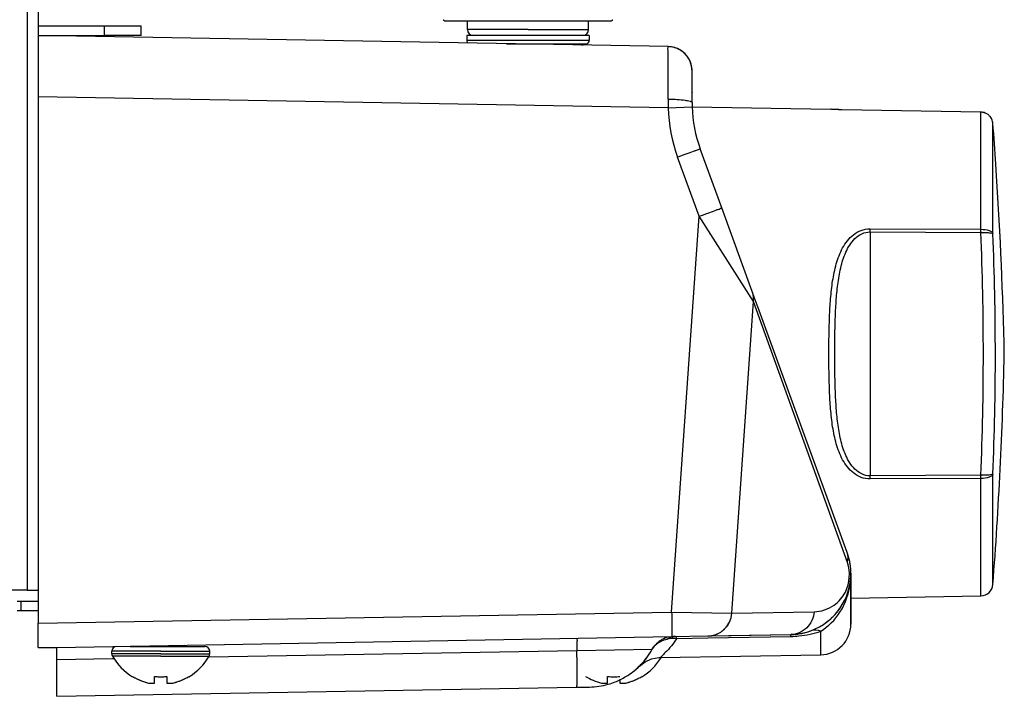
# Model space of a CAD drawing. Units: millimetres. Extents: x 416 to 5651, y 412 to 3915.
# Drawn here: x 5553 to 5633, y 1955 to 2010 of the extents above; entities that cross this region are included whole.
import ezdxf

# ---------------------------------------------------------------- set-up
doc = ezdxf.new("R2010")
doc.units = ezdxf.units.MM
doc.header["$LTSCALE"] = 330
doc.layers.get('0').update_dxf_attribs({"linetype": 'CONTINUOUS'})
doc.layers.add('ASSI', color=7, linetype='CONTINUOUS')
doc.layers.add('GEOM', color=7, linetype='CONTINUOUS')

msp = doc.modelspace()

# ---------------------------------------------------------------- linework, layer by layer
at = {"color": 9, "linetype": 'Continuous'}
for p, q in [((5553.215, 2443.772), (5553.215, 1963.572)), ((5605.557, 2002.975), (5554.115, 2003.873)), ((5605.557, 2002.975), (5607.521, 2003.04)), ((5618.827, 2002.854), (5618.817, 2002.855)), ((5619.757, 2002.815), (5619.757, 2002.816)), ((5631.106, 2002.617), (5619.757, 2002.815)), ((5631.106, 1993.048), (5631.106, 2002.617)), ((5631.106, 2002.617), (5631.106, 2002.617)), ((5632.086, 1992.691), (5632.086, 2001.693)), ((5608.096, 1994.11), (5606.334, 1998.951)), ((5605.843, 1961.774), (5608.096, 1994.11)), ((5611.771, 1988.356), (5608.096, 1994.11)), ((5622.056, 1993.091), (5631.1, 1993.048)), ((5622.056, 1992.834), (5631.1, 1992.791)), ((5622.056, 1992.834), (5622.056, 1972.91)), ((5631.1, 1992.791), (5631.112, 1992.791)), ((5612.537, 1987.157), (5611.771, 1988.356)), ((5620.197, 1965.831), (5612.537, 1987.157)), ((5631.1, 1972.953), (5622.056, 1972.91)), ((5631.112, 1972.953), (5631.1, 1972.953)), ((5632.086, 1964.027), (5632.086, 1973.053)), ((5631.1, 1972.696), (5622.056, 1972.653)), ((5631.106, 1963.103), (5631.106, 1972.696)), ((5554.115, 1960.872), (5605.843, 1961.774)), ((5605.843, 1961.774), (5610.761, 1961.687)), ((5610.761, 1961.687), (5617.474, 1961.805))]:
    msp.add_line(p, q, dxfattribs=at)
at = {"color": 7, "linetype": 'Continuous'}
for p, q in [((5554.115, 2016.172), (5554.115, 2008.872)), ((5587.366, 2010.072), (5589.115, 2010.072)), ((5587.366, 2010.072), (5589.115, 2010.072)), ((5589.115, 2010.072), (5589.165, 2010.072)), ((5589.115, 2010.072), (5589.165, 2010.072)), ((5589.165, 2010.072), (5589.167, 2010.072)), ((5589.165, 2010.072), (5589.168, 2010.072)), ((5589.167, 2010.072), (5599.063, 2010.072)), ((5589.168, 2010.072), (5599.063, 2010.072)), ((5599.063, 2010.072), (5599.065, 2010.072)), ((5599.063, 2010.072), (5599.065, 2010.072)), ((5599.065, 2010.072), (5599.115, 2010.072)), ((5599.065, 2010.072), (5599.115, 2010.072)), ((5599.115, 2010.072), (5600.865, 2010.072)), ((5599.115, 2010.072), (5600.865, 2010.072)), ((5554.115, 2009.672), (5559.515, 2009.672)), ((5559.515, 2009.672), (5562.515, 2009.672)), ((5605.55, 2007.974), (5554.115, 2008.872)), ((5554.115, 2008.872), (5554.115, 2003.873)), ((5607.515, 2003.397), (5607.515, 2005.974)), ((5554.115, 2003.873), (5554.115, 1963.572)), ((5618.817, 2002.855), (5618.817, 2002.855)), ((5618.817, 2002.855), (5618.817, 2002.855)), ((5618.931, 2002.848), (5618.87, 2002.851)), ((5619.056, 2002.841), (5618.971, 2002.845)), ((5619.22, 2002.832), (5619.117, 2002.837)), ((5619.414, 2002.825), (5619.299, 2002.829)), ((5619.628, 2002.818), (5619.507, 2002.822)), ((5631.106, 2002.617), (5619.757, 2002.816)), ((5631.257, 2002.603), (5631.106, 2002.617)), ((5631.369, 2002.57), (5631.266, 2002.601)), ((5631.46, 2002.543), (5631.369, 2002.57)), ((5631.481, 2002.536), (5631.46, 2002.543)), ((5631.583, 2002.479), (5631.53, 2002.51)), ((5631.65, 2002.44), (5631.583, 2002.479)), ((5631.684, 2002.42), (5631.65, 2002.44)), ((5631.77, 2002.34), (5631.72, 2002.387)), ((5631.817, 2002.295), (5631.77, 2002.34)), ((5631.854, 2002.259), (5631.817, 2002.295)), ((5631.919, 2002.162), (5631.875, 2002.23)), ((5631.955, 2002.106), (5631.919, 2002.162)), ((5631.983, 2002.064), (5631.955, 2002.106)), ((5632.023, 2001.953), (5631.99, 2002.046)), ((5632.063, 2001.842), (5632.023, 2001.953)), ((5632.086, 2001.693), (5632.079, 2001.755)), ((5609.941, 1994.794), (5608.179, 1999.635)), ((5632.387, 1997.428), (5632.324, 1998.366)), ((5632.387, 1997.428), (5632.387, 1997.428)), ((5632.387, 1997.428), (5632.387, 1997.428)), ((5612.421, 1987.98), (5609.941, 1994.794)), ((5612.486, 1987.801), (5612.421, 1987.98)), ((5612.699, 1987.216), (5612.486, 1987.801)), ((5610.761, 1961.687), (5612.537, 1987.157)), ((5612.886, 1986.701), (5612.699, 1987.216)), ((5620.183, 1966.654), (5612.886, 1986.701)), ((5553.215, 1963.572), (5550.645, 1963.572)), ((5553.215, 1963.572), (5554.115, 1963.572)), ((5554.115, 1963.572), (5554.115, 1960.872)), ((5552.381, 1962.672), (5552.709, 1962.672)), ((5552.709, 1962.672), (5554.115, 1962.672)), ((5552.709, 1961.872), (5552.709, 1962.672)), ((5552.709, 1961.872), (5552.381, 1961.872)), ((5554.115, 1961.872), (5552.709, 1961.872)), ((5554.115, 1958.872), (5554.115, 1960.872)), ((5608.801, 1959.826), (5615.572, 1959.945)), ((5555.615, 1958.898), (5605.843, 1959.775)), ((5605.843, 1959.775), (5608.801, 1959.826)), ((5554.115, 1958.872), (5555.615, 1958.898)), ((5561.815, 1956.494), (5561.815, 1956.527)), ((5563.615, 1955.976), (5563.615, 1956.527)), ((5564.615, 1956.527), (5564.615, 1955.976)), ((5566.415, 1956.527), (5566.415, 1956.494)), ((5600.615, 1955.976), (5600.615, 1956.527)), ((5601.615, 1956.298), (5601.615, 1955.976)), ((5603.415, 1956.527), (5603.415, 1956.494))]:
    msp.add_line(p, q, dxfattribs=at)
for points in [[(5618.971, 2002.845), (5618.932, 2002.848), (5618.931, 2002.848)], [(5619.117, 2002.837), (5619.057, 2002.84), (5619.056, 2002.841)], [(5619.299, 2002.829), (5619.222, 2002.832), (5619.22, 2002.832)], [(5619.507, 2002.822), (5619.416, 2002.824), (5619.414, 2002.825)], [(5619.757, 2002.816), (5619.63, 2002.818), (5619.628, 2002.818)], [(5631.266, 2002.601), (5631.261, 2002.602), (5631.257, 2002.603)], [(5631.53, 2002.51), (5631.485, 2002.535), (5631.481, 2002.536)], [(5631.72, 2002.387), (5631.687, 2002.418), (5631.684, 2002.42)], [(5631.875, 2002.23), (5631.857, 2002.257), (5631.854, 2002.259)], [(5631.99, 2002.046), (5631.985, 2002.061), (5631.983, 2002.064)], [(5632.079, 2001.755), (5632.063, 2001.84), (5632.063, 2001.842)]]:
    msp.add_lwpolyline(points, dxfattribs=at)
at = {"color": 9, "linetype": 'Continuous'}
for points in [[(5631.1, 1993.048), (5631.103, 1993.048), (5631.106, 1993.048)], [(5631.106, 1972.696), (5631.103, 1972.696), (5631.1, 1972.696)]]:
    msp.add_lwpolyline(points, dxfattribs=at)
at = {"color": 7, "linetype": 'Continuous'}
for centre, radius, start, end in [((5587.366, 2010.272), 0.2, 210.34796, 221.97778), ((5587.366, 2010.272), 0.2, 210.60291, 221.90217), ((5587.366, 2010.272), 0.2, 221.97778, 229.02224), ((5587.366, 2010.272), 0.2, 221.90217, 229.09784), ((5587.366, 2010.272), 0.2, 229.02224, 243.32692), ((5587.366, 2010.272), 0.2, 229.09784, 243.27305), ((5587.366, 2010.272), 0.2, 243.32692, 249.62621), ((5587.366, 2010.272), 0.2, 243.27305, 249.68815), ((5587.366, 2010.272), 0.2, 249.62621, 270), ((5587.366, 2010.272), 0.2, 249.68815, 270), ((5600.865, 2010.272), 0.2, 270, 290.37379), ((5600.865, 2010.272), 0.2, 270, 290.31185), ((5600.865, 2010.272), 0.2, 290.37379, 296.67308), ((5600.865, 2010.272), 0.2, 290.31185, 296.72695), ((5600.865, 2010.272), 0.2, 296.67308, 310.97776), ((5600.865, 2010.272), 0.2, 296.72695, 310.90216), ((5600.865, 2010.272), 0.2, 310.90216, 318.09783), ((5600.865, 2010.272), 0.2, 310.97776, 318.02222), ((5600.865, 2010.272), 0.2, 318.02222, 329.65204), ((5600.865, 2010.272), 0.2, 318.09783, 329.39709), ((5605.515, 2005.974), 2, 0, 89), ((5605.515, 2005.974), 2, 72.53368, 89.00003), ((5605.515, 2005.974), 2, 71.20041, 72.53368), ((5605.515, 2005.974), 2, 67.23245, 71.20041), ((5605.515, 2005.974), 2, 64.46292, 67.23245), ((5605.515, 2005.974), 2, 55.96404, 64.46292), ((5605.515, 2005.974), 2, 53.40078, 55.96404), ((5605.515, 2005.974), 2, 49.8216, 53.40078), ((5605.515, 2005.974), 2, 44.80349, 49.8216), ((5605.515, 2005.974), 2, 39.18009, 44.80349), ((5605.515, 2005.974), 2, 35.60114, 39.18009), ((5605.515, 2005.974), 2, 33.03768, 35.60114), ((5605.515, 2005.974), 2, 25.12599, 33.03768), ((5605.515, 2005.974), 2, 21.7692, 25.12599), ((5605.515, 2005.974), 2, 17.80146, 21.7692), ((5605.515, 2005.974), 2, 16.46806, 17.80146), ((5605.515, 2005.974), 2, 0.00172, 16.46806), ((5618.515, 2003.397), 11, 180, 181.86312), ((5618.515, 2003.397), 11, 181.86312, 200), ((5631.088, 2001.616), 1.001, 80.23163, 88.99154), ((5631.088, 2001.616), 1.002, 68.35149, 80.21058), ((5631.088, 2001.616), 1.001, 64.05148, 68.33362), ((5631.088, 2001.617), 1.001, 55.95515, 64.04856), ((5631.087, 2001.616), 1.002, 50.91175, 55.94652), ((5631.088, 2001.617), 1.001, 43.22907, 50.90579), ((5631.087, 2001.616), 1.002, 38.16808, 43.22478), ((5631.087, 2001.616), 1.002, 29.91703, 38.15763), ((5631.086, 2001.616), 1.002, 25.66927, 29.91526), ((5631.085, 2001.616), 1.003, 13.75954, 25.6504), ((5631.09, 2001.617), 0.999, 13.4453, 13.74456), ((5631.086, 2001.616), 1.003, 8.24382, 13.44217), ((5631.085, 2001.616), 1.003, 7.96356, 8.24428), ((5283.593, 1975.106), 349.505, 3.81597, 4.36269), ((5610.541, 1987.296), 2, 12.0028, 19.99836), ((5610.541, 1987.296), 2, 12.00442, 20), ((5610.541, 1987.296), 2, 8.30829, 12.0028), ((5610.541, 1987.296), 2, 8.30987, 12.00442), ((5610.541, 1987.296), 2, 4.00722, 8.30829), ((5610.541, 1987.296), 2, 4.0088, 8.30987), ((5610.541, 1987.296), 2, 356.01161, 4.00722), ((5610.541, 1987.296), 2, 356.01311, 4.0088), ((5615.484, 1964.944), 5, 11.09281, 20), ((5615.484, 1964.944), 5, 8.87369, 11.09281), ((5615.484, 1964.944), 5, 359.8073, 8.87369), ((5615.484, 1964.944), 5, 290.28419, 359.8073), ((5631.089, 1964.103), 1, 271, 355.6318), ((5608.766, 1961.826), 2, 271.00001, 356.01311), ((5608.766, 1961.826), 2, 271, 356.01311), ((5608.766, 1961.826), 2, 322.00846, 332.50001), ((5608.766, 1961.826), 2, 322.00769, 332.50079), ((5608.766, 1961.826), 2, 332.50001, 339.01084), ((5608.766, 1961.826), 2, 332.50079, 339.01038), ((5608.766, 1961.826), 2, 271, 288.0025), ((5608.766, 1961.826), 2, 288.0025, 294.95077), ((5608.766, 1961.826), 2, 305.00506, 313.73297), ((5608.766, 1961.826), 2, 313.73297, 322.00769), ((5615.484, 1964.944), 5, 271, 276.96512), ((5615.484, 1964.944), 5, 276.96512, 278.08666), ((5615.484, 1964.944), 5, 278.08666, 278.57788), ((5615.484, 1964.944), 5, 278.57788, 283.00582), ((5615.484, 1964.944), 5, 283.00582, 283.6723), ((5615.484, 1964.944), 5, 283.6723, 284.68445), ((5615.484, 1964.944), 5, 284.68445, 290.28419), ((5564.302, 1960.579), 4.755, 238.46592, 241.0313), ((5564.3, 1960.575), 4.75, 241.03163, 241.99262), ((5564.298, 1960.573), 4.747, 241.99259, 243.31875), ((5564.297, 1960.57), 4.744, 243.3188, 244.45978), ((5564.295, 1960.566), 4.74, 244.45979, 245.42782), ((5564.293, 1960.562), 4.735, 245.4278, 246.68253), ((5564.291, 1960.557), 4.73, 246.68262, 247.45262), ((5564.288, 1960.551), 4.723, 247.45244, 248.99746), ((5564.286, 1960.543), 4.715, 248.99775, 249.4819), ((5564.282, 1960.533), 4.704, 249.48126, 251.53441), ((5564.275, 1960.515), 4.684, 251.53495, 252.62273), ((5564.271, 1960.499), 4.669, 252.62279, 253.60512), ((5564.262, 1960.469), 4.637, 253.60363, 255.68242), ((5563.369, 1957.965), 2.005, 262.72561, 264.85983), ((5563.367, 1957.942), 1.982, 264.86273, 265.7144), ((5563.366, 1957.93), 1.97, 265.71404, 266.97664), ((5563.365, 1957.92), 1.959, 266.97715, 268.00366), ((5563.365, 1957.914), 1.954, 268.00369, 269.07382), ((5563.365, 1957.911), 1.95, 269.07411, 270.19949), ((5563.365, 1957.911), 1.951, 270.19954, 271.15407), ((5563.365, 1957.915), 1.955, 271.15446, 272.37669), ((5563.365, 1957.922), 1.962, 272.37651, 273.21588), ((5563.364, 1957.933), 1.973, 273.21665, 274.6016), ((5563.363, 1957.945), 1.985, 274.60089, 275.25577), ((5563.361, 1957.966), 2.006, 275.2585, 277.27409), ((5564.117, 1960.286), 3.792, 262.40122, 264.92222), ((5564.116, 1960.273), 3.78, 264.92279, 267.45727), ((5564.115, 1960.267), 3.774, 267.4579, 269.99962), ((5564.115, 1960.267), 3.774, 270.00038, 272.5421), ((5564.115, 1960.273), 3.78, 272.54273, 275.07721), ((5564.114, 1960.286), 3.792, 275.07778, 277.59878), ((5564.869, 1957.966), 2.006, 262.72591, 264.7415), ((5564.867, 1957.945), 1.985, 264.74422, 265.39913), ((5564.866, 1957.933), 1.973, 265.39843, 266.78331), ((5564.866, 1957.922), 1.962, 266.78408, 267.62353), ((5564.865, 1957.915), 1.955, 267.62337, 268.84548), ((5564.865, 1957.911), 1.951, 268.84587, 269.80052), ((5564.865, 1957.911), 1.951, 269.80058, 270.92582), ((5564.865, 1957.913), 1.953, 270.92611, 271.99638), ((5564.865, 1957.92), 1.96, 271.99641, 273.02279), ((5564.864, 1957.93), 1.97, 273.0233, 274.28602), ((5564.863, 1957.942), 1.982, 274.28564, 275.13722), ((5564.861, 1957.965), 2.005, 275.14015, 277.27441), ((5563.968, 1960.469), 4.637, 284.31758, 286.39637), ((5563.96, 1960.499), 4.669, 286.39488, 287.37721), ((5563.955, 1960.515), 4.684, 287.37727, 288.46505), ((5563.949, 1960.533), 4.704, 288.46559, 290.51874), ((5563.945, 1960.543), 4.715, 290.5181, 291.00225), ((5563.942, 1960.551), 4.723, 291.00254, 292.54756), ((5563.939, 1960.557), 4.73, 292.54738, 293.31738), ((5563.937, 1960.562), 4.735, 293.31747, 294.5722), ((5563.935, 1960.566), 4.74, 294.57218, 295.5402), ((5563.934, 1960.57), 4.744, 295.54022, 296.6812), ((5563.932, 1960.573), 4.747, 296.68125, 298.00741), ((5563.931, 1960.575), 4.75, 298.00738, 298.96837), ((5563.929, 1960.579), 4.755, 298.9687, 301.53408), ((5600.365, 1957.943), 1.983, 262.75787, 277.24213), ((5601.116, 1960.279), 3.786, 262.40134, 269.99114), ((5601.115, 1960.279), 3.786, 270.00886, 277.59866), ((5601.869, 1957.966), 2.006, 262.72591, 264.7415), ((5601.867, 1957.945), 1.985, 264.74422, 265.39913), ((5601.866, 1957.933), 1.973, 265.39843, 266.78331), ((5601.866, 1957.922), 1.962, 266.78408, 267.62353), ((5601.865, 1957.915), 1.955, 267.62337, 268.84548), ((5601.865, 1957.911), 1.951, 268.84587, 269.80052), ((5601.865, 1957.911), 1.951, 269.80058, 270.92582), ((5601.865, 1957.913), 1.953, 270.92611, 271.99638), ((5601.865, 1957.92), 1.96, 271.99641, 273.02279), ((5601.864, 1957.93), 1.97, 273.0233, 274.28602), ((5601.863, 1957.942), 1.982, 274.28564, 275.13722), ((5601.861, 1957.965), 2.005, 275.14015, 277.27441), ((5600.968, 1960.469), 4.637, 284.31758, 286.39637), ((5600.96, 1960.499), 4.669, 286.39488, 287.37721), ((5600.955, 1960.515), 4.684, 287.37727, 288.46505), ((5600.949, 1960.533), 4.704, 288.46559, 290.51874), ((5600.945, 1960.543), 4.715, 290.5181, 291.00225), ((5600.942, 1960.551), 4.723, 291.00254, 292.54756), ((5600.939, 1960.557), 4.73, 292.54738, 293.31738), ((5600.937, 1960.562), 4.735, 293.31747, 294.5722), ((5600.935, 1960.566), 4.74, 294.57218, 295.5402), ((5600.934, 1960.57), 4.744, 295.54022, 296.6812), ((5600.932, 1960.573), 4.747, 296.68125, 298.00741), ((5600.931, 1960.575), 4.75, 298.00738, 298.96837), ((5600.929, 1960.579), 4.755, 298.9687, 301.53408)]:
    msp.add_arc(centre, radius, start, end, dxfattribs=at)
at = {"color": 9, "linetype": 'Continuous'}
for centre, radius, start, end in [((5643.509, 2003.451), 37.955, 179.65605, 180.71921), ((5618.632, 2003.413), 13.082, 181.92048, 199.94265), ((5597.943, 1992.962), 24.114, 359.69542, 0.30458), ((5607.011, 1992.919), 24.09, 359.69396, 0.30603), ((5616.433, 1992.6), 14.68, 0.74348, 1.74721), ((5385.373, 1982.753), 245.932, 0.02776, 2.3392), ((5385.429, 1982.758), 246.856, 0.02641, 2.30598), ((5385.373, 1982.991), 245.932, 357.66081, 359.97223), ((5385.429, 1982.986), 246.857, 357.69402, 359.97359), ((5597.948, 1972.781), 24.109, 359.6953, 0.30458), ((5607.023, 1972.825), 24.078, 359.69382, 0.30618), ((5616.428, 1973.144), 14.685, 358.25298, 359.25641)]:
    msp.add_arc(centre, radius, start, end, dxfattribs=at)
for points, knots in [([(5605.555, 2003.679), (5605.558, 2004.241), (5605.563, 2005.052), (5605.563, 2006.073), (5605.568, 2006.714), (5605.555, 2007.217), (5605.581, 2007.631), (5605.526, 2007.806), (5605.577, 2007.973), (5605.55, 2007.974)], [0, 0, 0, 0, 0.39272, 0.565484, 0.715066, 0.836647, 0.92637, 0.981396, 1, 1, 1, 1]), ([(5605.555, 2003.679), (5605.806, 2003.678), (5606.262, 2003.666), (5606.896, 2003.609), (5607.252, 2003.543), (5607.515, 2003.458), (5607.515, 2003.397)], [0, 0, 0, 0, 0.37535, 0.693266, 0.908966, 1, 1, 1, 1]), ([(5619.757, 2002.815), (5619.647, 2002.817), (5619.337, 2002.825), (5619.027, 2002.84), (5618.827, 2002.854)], [0, 0, 0, 0, 0.354064, 1, 1, 1, 1]), ([(5606.334, 1998.951), (5606.571, 1999.037), (5607.004, 1999.197), (5607.524, 1999.383), (5607.845, 1999.511), (5608.032, 1999.566), (5608.099, 1999.62), (5608.183, 1999.623), (5608.179, 1999.635)], [0, 0, 0, 0, 0.383936, 0.708023, 0.832072, 0.924145, 0.980812, 1, 1, 1, 1]), ([(5608.096, 1994.11), (5608.333, 1994.196), (5608.767, 1994.356), (5609.286, 1994.542), (5609.607, 1994.669), (5609.794, 1994.725), (5609.861, 1994.778), (5609.945, 1994.782), (5609.941, 1994.794)], [0, 0, 0, 0, 0.383936, 0.708023, 0.832072, 0.924145, 0.980812, 1, 1, 1, 1]), ([(5618.686, 1982.872), (5618.686, 1983.878), (5618.704, 1985.38), (5618.814, 1987.366), (5618.972, 1988.818), (5619.256, 1990.223), (5619.747, 1991.548), (5620.475, 1992.513), (5621.312, 1993.001), (5621.807, 1993.092), (5622.056, 1993.091)], [0, 0, 0, 0, 0.258901, 0.386491, 0.511867, 0.634475, 0.754389, 0.873811, 0.935873, 1, 1, 1, 1]), ([(5631.106, 1993.048), (5631.332, 1993.048), (5631.646, 1993.013), (5631.979, 1992.862), (5632.075, 1992.746), (5632.086, 1992.691)], [0, 0, 0, 0, 0.621251, 0.845267, 1, 1, 1, 1]), ([(5619.168, 1982.872), (5619.168, 1983.825), (5619.182, 1985.25), (5619.27, 1987.139), (5619.396, 1988.53), (5619.621, 1989.886), (5619.952, 1990.976), (5620.369, 1991.774), (5620.79, 1992.309), (5621.352, 1992.725), (5621.821, 1992.835), (5622.056, 1992.834)], [0, 0, 0, 0, 0.256947, 0.384127, 0.509729, 0.633268, 0.754541, 0.814709, 0.875097, 0.936641, 1, 1, 1, 1]), ([(5631.112, 1992.791), (5631.232, 1992.794), (5631.455, 1992.795), (5631.749, 1992.779), (5631.947, 1992.753), (5632.048, 1992.722), (5632.08, 1992.702), (5632.086, 1992.691)], [0, 0, 0, 0, 0.364243, 0.675583, 0.894261, 0.961086, 1, 1, 1, 1]), ([(5622.056, 1972.653), (5621.807, 1972.652), (5621.312, 1972.743), (5620.475, 1973.231), (5619.747, 1974.196), (5619.256, 1975.521), (5618.972, 1976.926), (5618.814, 1978.377), (5618.704, 1980.364), (5618.686, 1981.866), (5618.686, 1982.872)], [0, 0, 0, 0, 0.064131, 0.126195, 0.245621, 0.365536, 0.488143, 0.613517, 0.741104, 1, 1, 1, 1]), ([(5622.056, 1972.91), (5621.821, 1972.908), (5621.352, 1973.019), (5620.789, 1973.435), (5620.369, 1973.97), (5619.952, 1974.768), (5619.621, 1975.858), (5619.396, 1977.214), (5619.27, 1978.605), (5619.182, 1980.494), (5619.168, 1981.919), (5619.168, 1982.872)], [0, 0, 0, 0, 0.063364, 0.12491, 0.185301, 0.245469, 0.366742, 0.49028, 0.615881, 0.743058, 1, 1, 1, 1]), ([(5632.086, 1973.053), (5632.075, 1972.998), (5631.979, 1972.882), (5631.646, 1972.731), (5631.332, 1972.695), (5631.106, 1972.696)], [0, 0, 0, 0, 0.154733, 0.378749, 1, 1, 1, 1]), ([(5632.086, 1973.053), (5632.08, 1973.042), (5632.048, 1973.022), (5631.947, 1972.991), (5631.749, 1972.965), (5631.455, 1972.949), (5631.232, 1972.95), (5631.112, 1972.953)], [0, 0, 0, 0, 0.038914, 0.105739, 0.324417, 0.635757, 1, 1, 1, 1]), ([(5617.474, 1961.805), (5618.049, 1961.815), (5619.111, 1962.174), (5620.367, 1963.61), (5620.47, 1965.069), (5620.197, 1965.831)], [0, 0, 0, 0, 0.310365, 0.56347, 1, 1, 1, 1]), ([(5605.843, 1961.774), (5605.847, 1961.519), (5605.852, 1961.05), (5605.86, 1960.49), (5605.853, 1960.138), (5605.862, 1959.94), (5605.839, 1959.855), (5605.856, 1959.775), (5605.843, 1959.775)], [0, 0, 0, 0, 0.382564, 0.706767, 0.831121, 0.92352, 0.980474, 1, 1, 1, 1]), ([(5617.474, 1961.805), (5617.442, 1961.326), (5617.021, 1960.361), (5616.043, 1959.953), (5615.572, 1959.945)], [0, 0, 0, 0, 0.504997, 1, 1, 1, 1])]:
    msp.add_open_spline(points, degree=3, knots=knots, dxfattribs=at)
msp.add_open_spline([(5620.197, 1965.831), (5620.275, 1966.094), (5620.277, 1966.396), (5620.183, 1966.654)], degree=3, dxfattribs=at)
at = {"color": 7, "linetype": 'Continuous'}
msp.add_open_spline([(5598.815, 1956.527), (5599.216, 1956.281), (5599.659, 1956.092), (5600.115, 1955.976)], degree=3, dxfattribs=at)
at = {"layer": 'ASSI', "color": 7, "linetype": 'Continuous'}
for p, q in [((5589.165, 2009.372), (5589.165, 2010.072)), ((5599.065, 2009.372), (5599.065, 2010.072)), ((5589.666, 2008.872), (5589.115, 2008.872)), ((5589.115, 2008.872), (5589.115, 2008.491)), ((5591.056, 2008.872), (5589.666, 2008.872)), ((5591.06, 2008.872), (5591.056, 2008.872)), ((5591.156, 2008.872), (5591.06, 2008.872)), ((5592.311, 2008.872), (5591.156, 2008.872)), ((5592.96, 2008.872), (5592.311, 2008.872)), ((5594.115, 2008.872), (5592.96, 2008.872)), ((5595.27, 2008.872), (5594.115, 2008.872)), ((5595.919, 2008.872), (5595.27, 2008.872)), ((5597.074, 2008.872), (5595.919, 2008.872)), ((5597.17, 2008.872), (5597.074, 2008.872)), ((5597.175, 2008.872), (5597.17, 2008.872)), ((5598.565, 2008.872), (5597.175, 2008.872)), ((5599.115, 2008.872), (5598.565, 2008.872)), ((5599.115, 2008.872), (5599.115, 2008.491)), ((5607.521, 2003.052), (5618.817, 2002.855)), ((5620.484, 1962.918), (5631.106, 1963.103)), ((5560.115, 1958.372), (5560.115, 1958.572)), ((5561.616, 1958.972), (5561.915, 1958.972)), ((5561.915, 1958.972), (5561.616, 1958.972)), ((5561.915, 1958.972), (5564.115, 1958.972)), ((5561.999, 1958.972), (5561.915, 1958.972)), ((5564.115, 1958.972), (5561.999, 1958.972)), ((5564.115, 1958.972), (5566.315, 1958.972)), ((5564.115, 1958.972), (5566.231, 1958.972)), ((5566.231, 1958.972), (5566.315, 1958.972)), ((5566.315, 1958.972), (5567.689, 1958.972)), ((5566.315, 1958.972), (5567.715, 1958.972)), ((5568.115, 1958.372), (5568.115, 1958.572))]:
    msp.add_line(p, q, dxfattribs=at)
at = {"layer": 'ASSI', "color": 9, "linetype": 'Continuous'}
for p, q in [((5594.115, 2009.372), (5589.165, 2009.372)), ((5594.115, 2009.372), (5599.065, 2009.372)), ((5564.115, 1958.572), (5560.115, 1958.572)), ((5564.115, 1958.372), (5560.115, 1958.372)), ((5564.115, 1958.572), (5568.115, 1958.572)), ((5564.115, 1958.372), (5568.115, 1958.372)), ((5564.115, 1958.17), (5560.17, 1958.17)), ((5564.115, 1958.17), (5568.061, 1958.17))]:
    msp.add_line(p, q, dxfattribs=at)
at = {"layer": 'ASSI', "color": 7, "linetype": 'Continuous'}
for centre, radius, start, end in [((5589.665, 2009.372), 0.5, 180, 270), ((5598.565, 2009.372), 0.5, 270, 360), ((5594.115, 2023.497), 16.025, 285.92689, 287.39077), ((5283.102, 1975.059), 350, 1.27915, 3.66435), ((5283.102, 1990.685), 350, 355.6318, 358.72085), ((5560.515, 1958.572), 0.4, 90, 180), ((5560.515, 1958.372), 0.4, 180, 210.30118), ((5567.715, 1958.572), 0.4, 0, 90), ((5567.715, 1958.372), 0.4, 329.69882, 360), ((5564.314, 1960.592), 4.8, 210.30118, 238.54207), ((5563.916, 1960.592), 4.8, 301.45793, 329.69882), ((5600.916, 1960.592), 4.8, 301.45793, 327.50003), ((5600.916, 1960.592), 4.8, 327.50003, 327.56961), ((5600.916, 1960.592), 4.8, 327.56961, 328.09824)]:
    msp.add_arc(centre, radius, start, end, dxfattribs=at)
at = {"layer": 'GEOM', "color": 9, "linetype": 'Continuous'}
for p, q in [((5559.515, 2008.872), (5559.515, 2009.672)), ((5589.115, 2008.491), (5594.115, 2008.491)), ((5592.355, 2008.204), (5594.115, 2008.204)), ((5594.115, 2008.491), (5599.115, 2008.491)), ((5594.115, 2008.204), (5598.905, 2008.204)), ((5618.028, 1958.289), (5618.028, 1960.209)), ((5606.263, 1959.627), (5608.804, 1959.671)), ((5608.804, 1959.671), (5615.572, 1959.788)), ((5568.061, 1958.115), (5598.107, 1958.64)), ((5598.107, 1958.64), (5604.266, 1958.747)), ((5555.615, 1957.898), (5560.173, 1957.977)), ((5560.173, 1957.977), (5560.307, 1957.98)), ((5568.02, 1958.114), (5568.061, 1958.115))]:
    msp.add_line(p, q, dxfattribs=at)
at = {"layer": 'GEOM', "color": 7, "linetype": 'Continuous'}
for p, q in [((5562.515, 2008.872), (5562.515, 2009.672)), ((5554.115, 2008.872), (5559.515, 2008.872)), ((5562.515, 2008.872), (5559.515, 2008.872)), ((5607.515, 2005.224), (5607.515, 2005.974)), ((5607.515, 2004.224), (5607.515, 2005.224)), ((5607.515, 2004.224), (5607.515, 2004.208)), ((5607.515, 2004.224), (5607.515, 2004.208)), ((5620.484, 1962.918), (5620.484, 1964.944)), ((5620.484, 1964.944), (5620.484, 1960.842)), ((5620.484, 1961.986), (5620.484, 1962.918)), ((5620.484, 1960.789), (5620.484, 1961.986)), ((5620.484, 1960.842), (5620.484, 1960.789)), ((5609.088, 1959.831), (5615.572, 1959.945)), ((5606.122, 1959.78), (5605.98, 1959.777)), ((5605.98, 1959.777), (5606.122, 1959.78)), ((5605.98, 1959.777), (5606.122, 1959.78)), ((5608.801, 1959.826), (5609.088, 1959.831)), ((5555.615, 1957.898), (5555.615, 1958.898)), ((5604.266, 1958.747), (5604.266, 1958.747)), ((5604.908, 1958.06), (5618.028, 1958.289)), ((5555.615, 1956.883), (5555.615, 1957.898)), ((5604.899, 1958.06), (5604.899, 1958.06)), ((5555.615, 1954.897), (5555.615, 1956.883)), ((5555.615, 1954.897), (5598.069, 1955.638)), ((5598.069, 1955.638), (5599.123, 1955.657)), ((5599.123, 1955.657), (5599.123, 1955.657))]:
    msp.add_line(p, q, dxfattribs=at)
msp.add_lwpolyline([(5603.206, 1957.359), (5603.67, 1957.712), (5604.209, 1957.951), (5604.797, 1958.056), (5604.899, 1958.06)], dxfattribs=at)
for centre, radius, start, end in [((5589.415, 2008.491), 0.3, 180, 231.1333), ((5598.815, 2008.491), 0.3, 287.39077, 360), ((5605.515, 2005.974), 2, 74.16666, 89), ((5605.515, 2005.974), 2, 74.16666, 89), ((5605.515, 2005.974), 2, 72.5037, 89), ((5605.515, 2005.974), 2, 72.5037, 89), ((5605.515, 2005.974), 2, 72.5037, 74.16666), ((5605.515, 2005.974), 2, 72.5037, 74.16666), ((5605.515, 2005.974), 2, 67.25683, 72.5037), ((5605.515, 2005.974), 2, 67.25683, 72.5037), ((5605.515, 2005.974), 2, 67.25683, 72.5037), ((5605.515, 2005.974), 2, 67.25683, 72.5037), ((5605.515, 2005.974), 2, 55.92232, 67.25683), ((5605.515, 2005.974), 2, 55.92232, 67.25683), ((5605.515, 2005.974), 2, 55.92232, 67.25683), ((5605.515, 2005.974), 2, 55.92232, 67.25683), ((5605.515, 2005.974), 2, 49.85914, 55.92232), ((5605.515, 2005.974), 2, 49.85914, 55.92232), ((5605.515, 2005.974), 2, 49.85914, 55.92232), ((5605.515, 2005.974), 2, 49.85914, 55.92232), ((5605.515, 2005.974), 2, 39.14086, 49.85914), ((5605.515, 2005.974), 2, 39.14086, 49.85914), ((5605.515, 2005.974), 2, 39.14086, 49.85914), ((5605.515, 2005.974), 2, 39.14086, 49.85914), ((5605.515, 2005.974), 2, 33.07768, 39.14086), ((5605.515, 2005.974), 2, 33.07768, 39.14086), ((5605.515, 2005.974), 2, 33.07768, 39.14086), ((5605.515, 2005.974), 2, 33.07768, 39.14086), ((5605.515, 2005.974), 2, 21.74317, 33.07768), ((5605.515, 2005.974), 2, 21.74317, 33.07768), ((5605.515, 2005.974), 2, 21.74317, 33.07768), ((5605.515, 2005.974), 2, 21.74317, 33.07768), ((5605.515, 2005.974), 2, 16.4963, 21.74317), ((5605.515, 2005.974), 2, 16.4963, 21.74317), ((5605.515, 2005.974), 2, 16.4963, 21.74317), ((5605.515, 2005.974), 2, 16.4963, 21.74317), ((5605.515, 2005.974), 2, 14.83333, 16.4963), ((5605.515, 2005.974), 2, 14.83333, 16.4963), ((5605.515, 2005.974), 2, 0, 16.4963), ((5605.515, 2005.974), 2, 0, 16.4963), ((5605.515, 2005.974), 2, 0, 14.83333), ((5605.515, 2005.974), 2, 0, 14.83333), ((5615.484, 1964.944), 5, 348.59644, 360), ((5615.484, 1964.944), 5, 345.25987, 348.59644), ((5615.484, 1964.944), 5, 312.75528, 317.9288), ((5615.484, 1964.944), 5, 317.9288, 322.92434), ((5615.484, 1964.944), 5, 322.92434, 327.73966), ((5617.984, 1960.789), 2.5, 271, 360), ((5615.484, 1964.944), 5, 302.307, 308.38735), ((5615.484, 1964.944), 5, 275.3166, 276.63188), ((5615.484, 1964.944), 5, 281.18352, 283.67212), ((5615.484, 1964.944), 5, 286.40179, 290.17986), ((5606.015, 1957.777), 2, 135.99901, 148.96251), ((5606.015, 1957.777), 2, 136.00031, 148.96344), ((5606.015, 1957.777), 2, 127.95077, 136.00031), ((5606.015, 1957.777), 2, 129.79031, 135.99901), ((5606.015, 1957.777), 2, 127.94936, 129.79031), ((5606.015, 1957.777), 2, 120.99869, 127.94936), ((5606.015, 1957.777), 2, 121.00027, 127.95077), ((5606.015, 1957.777), 2, 111.71769, 121.00029), ((5606.015, 1957.777), 2, 111.73888, 120.99869), ((5606.015, 1957.777), 2, 111.74057, 121.00027), ((5606.015, 1957.777), 2, 112.57473, 121.00043), ((5606.015, 1957.777), 2, 105.9984, 111.73888), ((5566.315, 1959.572), 0.6, 236.83315, 270), ((5566.315, 1959.572), 0.6, 236.83315, 270), ((5599.018, 1961.656), 6, 315.9776, 331), ((5599.018, 1961.656), 6, 316.0398, 330.99997), ((5606.015, 1957.777), 2, 148.96251, 150.99919), ((5606.015, 1957.777), 2, 148.96344, 151), ((5599.018, 1961.656), 6, 307.6591, 316.0398), ((5599.018, 1961.656), 6, 314.1841, 315.9776), ((5599.018, 1961.656), 6, 314.1841, 315.91611), ((5599.018, 1961.656), 6, 314.19129, 315.99993), ((5599.018, 1961.656), 6, 301.00011, 307.65939), ((5599.018, 1961.656), 6, 300.99977, 307.6591), ((5599.018, 1961.656), 6, 307.65939, 314.19129), ((5599.018, 1961.656), 6, 271.00019, 286.00015), ((5599.018, 1961.656), 6, 270.9998, 285.99978), ((5599.018, 1961.656), 6, 286.00015, 291.50333), ((5599.018, 1961.656), 6, 285.99978, 291.50297), ((5599.018, 1961.656), 6, 291.50333, 301.00011), ((5599.018, 1961.656), 6, 291.50297, 300.99977)]:
    msp.add_arc(centre, radius, start, end, dxfattribs=at)
at = {"layer": 'GEOM', "color": 9, "linetype": 'Continuous'}
for centre, radius, start, end in [((5613.938, 1964.943), 6.546, 353.97723, 0.00772), ((5400.254, 1957.108), 197.859, 0.28883, 0.44347)]:
    msp.add_arc(centre, radius, start, end, dxfattribs=at)
for points, knots in [([(5618.028, 1960.209), (5618.642, 1960.61), (5619.832, 1961.778), (5620.355, 1963.381), (5620.448, 1964.256)], [0, 0, 0, 0, 0.454653, 1, 1, 1, 1]), ([(5615.572, 1959.788), (5615.571, 1959.827), (5615.589, 1959.86), (5615.558, 1959.944), (5615.572, 1959.945)], [0, 0, 0, 0, 0.747917, 1, 1, 1, 1]), ([(5615.572, 1959.788), (5615.797, 1959.792), (5616.628, 1959.84), (5617.452, 1960.016), (5618.028, 1960.209)], [0, 0, 0, 0, 0.270245, 1, 1, 1, 1]), ([(5598.12, 1959.64), (5598.097, 1959.64), (5598.134, 1959.497), (5598.091, 1959.351), (5598.112, 1959.013), (5598.106, 1958.778), (5598.107, 1958.64)], [0, 0, 0, 0, 0.068683, 0.268483, 0.586119, 1, 1, 1, 1]), ([(5604.482, 1959.04), (5604.54, 1959.101), (5604.815, 1959.348), (5605.164, 1959.503), (5605.439, 1959.573)], [0, 0, 0, 0, 0.230219, 1, 1, 1, 1]), ([(5606.263, 1959.627), (5605.989, 1959.21), (5605.594, 1958.687), (5605.072, 1958.238), (5604.944, 1958.083), (5604.899, 1958.06)], [0, 0, 0, 0, 0.718945, 0.926832, 1, 1, 1, 1]), ([(5598.11, 1958.106), (5598.112, 1957.761), (5598.112, 1957.159), (5598.111, 1956.453), (5598.098, 1956.039), (5598.098, 1955.82), (5598.076, 1955.724), (5598.083, 1955.639), (5598.069, 1955.638)], [0, 0, 0, 0, 0.418523, 0.73484, 0.849182, 0.932114, 0.982452, 1, 1, 1, 1])]:
    msp.add_open_spline(points, degree=3, knots=knots, dxfattribs=at)
for points in [[(5618.028, 1960.209), (5617.775, 1960.313), (5617.466, 1960.345), (5617.209, 1960.251)], [(5605.439, 1959.573), (5605.641, 1959.698), (5605.884, 1959.776), (5606.122, 1959.78)], [(5605.439, 1959.573), (5605.706, 1959.641), (5605.99, 1959.658), (5606.263, 1959.627)], [(5606.263, 1959.627), (5606.233, 1959.689), (5606.191, 1959.781), (5606.122, 1959.78)], [(5604.266, 1958.747), (5604.325, 1958.853), (5604.398, 1958.952), (5604.482, 1959.04)]]:
    msp.add_open_spline(points, degree=3, dxfattribs=at)

doc.saveas('drawing.dxf')
